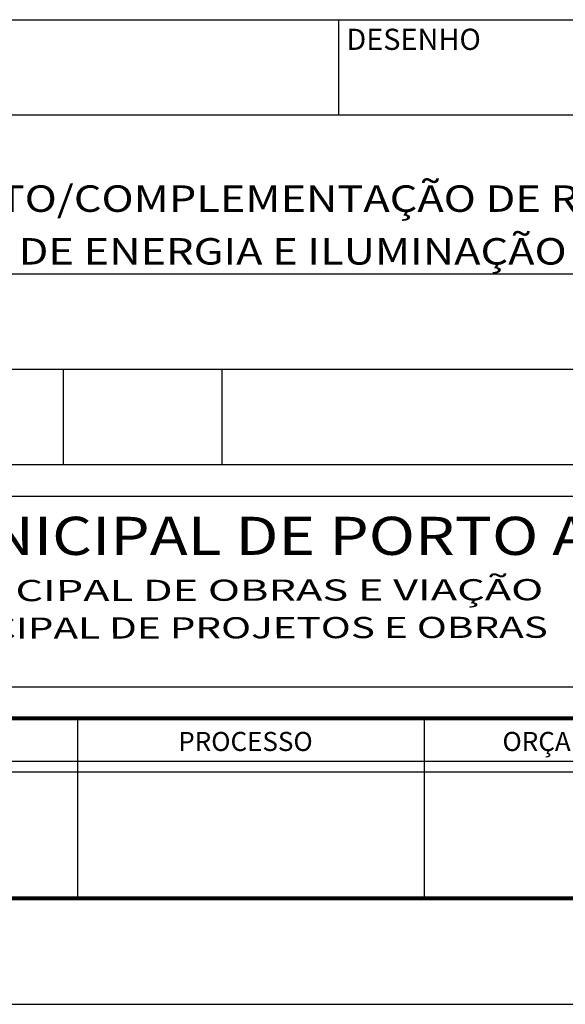
# Model space of a CAD drawing. Extents: x 1070 to 2020, y 616 to 1210.
# Drawn here: x 1906 to 1957, y 616 to 709 of the extents above; entities that cross this region are included whole.
import ezdxf
from ezdxf.enums import TextEntityAlignment as Align

# ---------------------------------------------------------------- set-up
doc = ezdxf.new("R2010")
doc.units = 0
doc.layers.get('0').update_dxf_attribs({"linetype": 'CONTINUOUS'})
for name, color, linetype in [('D-SELO-LINF', 7, 'CONTINUOUS'), ('D-SELO-LING', 41, 'CONTINUOUS'), ('ELE', 7, 'CONTINUOUS'), ('SELO', 7, 'CONTINUOUS'), ('T-TEXG', 7, 'CONTINUOUS'), ('T-TEXP', 7, 'CONTINUOUS')]:
    doc.layers.add(name, color=color, linetype=linetype)
doc.styles.add('ROMAND', font='romand', dxfattribs={"height": 0.2})
doc.styles.add('ROMANS', font='romans', dxfattribs={"height": 0.2})

# ---------------------------------------------------------------- blocks, each defined once
blk = doc.blocks.new('TITULO')
at = {"layer": 'D-SELO-LINF', "style": 'ROMANS', "width": 1.2}
for s, p in [('DESLOCAMENTO/COMPLEMENTAÇÃO DE REDE DE', (-132.827, 5.85)), ('DISTRIBUIÇÃO DE ENERGIA E ILUMINAÇÃO PÚBLICA', (-132.827, 0.869))]:
    blk.add_text(s, height=2.5, dxfattribs=at).set_placement(p)

msp = doc.modelspace()

# ---------------------------------------------------------------- linework, layer by layer
for points in [[(1910.986, 643.382), (1910.986, 626.382)], [(1943.75, 643.382), (1943.75, 626.382)], [(1844.846, 639.334), (2009.401, 639.334)], [(1844.846, 638.334), (2009.401, 638.334)]]:
    msp.add_lwpolyline(points)
at = {"layer": 'D-SELO-LINF'}
for p, q in [((1935.671, 700.382), (1935.671, 709.382)), ((1844.671, 676.382), (2009.671, 676.382)), ((1909.671, 667.382), (1909.671, 676.382)), ((1924.671, 667.382), (1924.671, 676.382)), ((1844.671, 667.382), (2009.671, 667.382)), ((1069.671, 616.382), (2019.671, 616.382))]:
    msp.add_line(p, q, dxfattribs=at)
at = {"layer": 'D-SELO-LING'}
for p, q in [((1844.671, 709.382), (2009.671, 709.382)), ((1844.671, 700.382), (2009.671, 700.382)), ((1844.671, 685.382), (2009.671, 685.382)), ((1844.671, 664.382), (2009.671, 664.382)), ((1844.671, 646.382), (2009.671, 646.382))]:
    msp.add_line(p, q, dxfattribs=at)
at = {"layer": 'SELO', "const_width": 0.37}
msp.add_lwpolyline([(1844.846, 626.382), (2009.401, 626.382), (2009.401, 643.382), (1844.846, 643.382)], close=True, dxfattribs=at)

# ---------------------------------------------------------------- block references
at = {"layer": 'ELE'}
msp.add_blockref('TITULO', (2009.671, 685.382), dxfattribs=at)

# ---------------------------------------------------------------- texts
at = {"layer": 'SELO', "style": 'ROMANS'}
for s, p in [('PROCESSO', (1926.863, 640.309)), ('ORÇAMENTO', (1958.606, 640.309))]:
    msp.add_text(s, height=1.8, dxfattribs=at).set_placement(p, align=Align.CENTER)
at = {"layer": 'T-TEXG', "style": 'ROMAND', "width": 1.2}
msp.add_text('PREFEITURA MUNICIPAL DE PORTO ALEGRE', height=3.6, dxfattribs=at).set_placement((1857.757, 658.829))
at = {"layer": 'T-TEXP', "style": 'ROMANS'}
msp.add_text('DESENHO', height=2, dxfattribs=at).set_placement((1936.39, 706.529))
for s, width, p in [('SECRETARIA MUNICIPAL DE OBRAS E VIAÇÃO', 1.5, (1870.095, 654.393)), ('ESCRITÓRIO MUNICIPAL DE PROJETOS E OBRAS', 1.4, (1870.153, 650.843))]:
    msp.add_text(s, height=2, rotation=0.10488, dxfattribs=dict(at, width=width)).set_placement(p)

doc.saveas('drawing.dxf')
